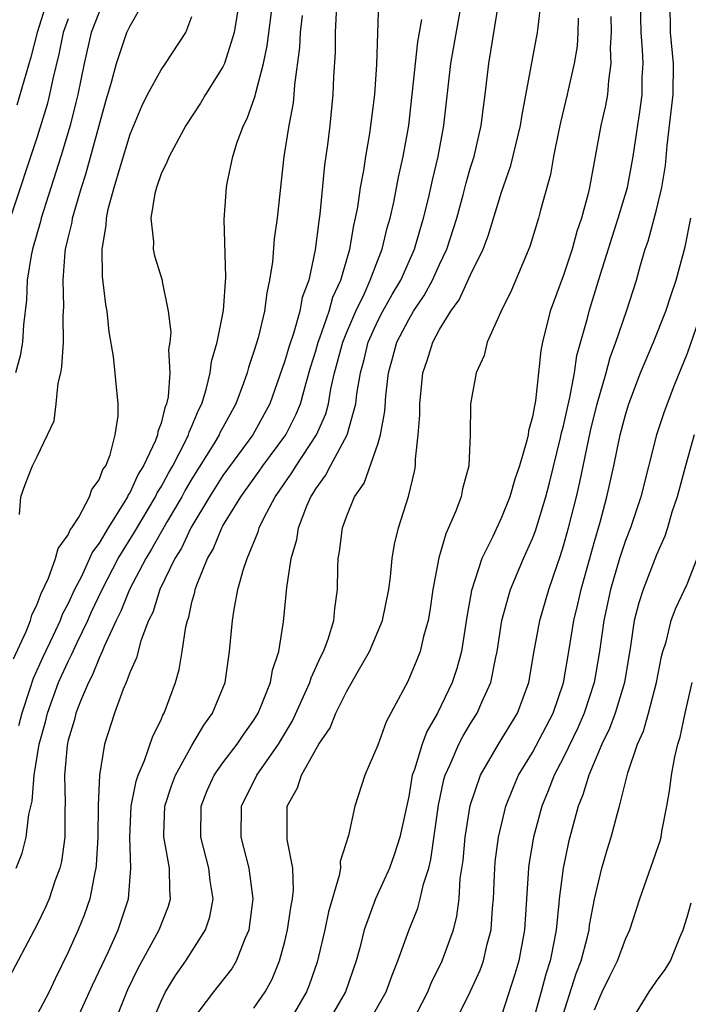
# Model space of a CAD drawing. Units: inches. Extents: x 2619000 to 2622000, y 1485000 to 1488000.
# Drawn here: x 2619576 to 2619619, y 1485104 to 1485168 of the extents above; entities that cross this region are included whole.
import ezdxf

# ---------------------------------------------------------------- set-up
doc = ezdxf.new("R2010")
doc.units = ezdxf.units.IN
doc.header["$MEASUREMENT"] = 0
doc.layers.add('LD26191485_2ft', color=186, linetype='Continuous')

msp = doc.modelspace()

# ---------------------------------------------------------------- linework, layer by layer
at = {"layer": 'LD26191485_2ft'}
for points, elevation in [([(2619575.634, 1485113), (2619576.029, 1485113.971), (2619576.293, 1485115), (2619576.453, 1485116.453), (2619576.678, 1485117.322), (2619576.799, 1485119), (2619577.134, 1485121), (2619577.539, 1485122.461), (2619577.658, 1485123), (2619578.38, 1485125), (2619578.566, 1485125.433), (2619579, 1485126.357), (2619579.226, 1485126.775), (2619579.576, 1485127.576), (2619580.263, 1485129), (2619580.489, 1485129.511), (2619581.194, 1485131), (2619582.239, 1485133), (2619583.289, 1485134.711), (2619584.644, 1485137), (2619584.755, 1485137.245), (2619585, 1485137.632), (2619585.475, 1485138.525), (2619585.757, 1485139), (2619586.59, 1485140.59), (2619586.78, 1485141), (2619586.823, 1485141.176), (2619587, 1485141.554), (2619587.414, 1485142.586), (2619587.633, 1485143), (2619587.925, 1485143.926), (2619588.177, 1485145), (2619588.262, 1485145.738), (2619588.62, 1485147), (2619589.034, 1485149.033), (2619589.188, 1485151.188), (2619589.084, 1485154.916), (2619589.233, 1485157), (2619589.28, 1485157.28), (2619589.641, 1485159), (2619589.929, 1485159.929), (2619590.32, 1485161), (2619590.555, 1485161.445), (2619591.084, 1485162.916), (2619591.119, 1485163.119), (2619591.62, 1485165), (2619591.861, 1485166.139), (2619592.219, 1485169)], 8988), ([(2619577.625, 1485169), (2619577.005, 1485167), (2619576.594, 1485165.406), (2619575.688, 1485162.312)], 8976), ([(2619590.043, 1485169), (2619589.732, 1485167), (2619589.098, 1485165), (2619589, 1485164.783), (2619587.868, 1485163), (2619587.549, 1485162.451), (2619586.602, 1485161), (2619585.516, 1485159), (2619585.383, 1485158.617), (2619585, 1485157.868), (2619584.7, 1485157), (2619584.596, 1485156.595), (2619584.341, 1485155), (2619584.521, 1485153.479), (2619584.502, 1485153), (2619584.581, 1485152.581), (2619585.076, 1485151), (2619585.08, 1485150.92), (2619585.469, 1485149), (2619585.629, 1485147.629), (2619585.568, 1485147), (2619585.49, 1485146.51), (2619585.567, 1485145), (2619585.46, 1485143.46), (2619585.358, 1485143), (2619585.244, 1485142.756), (2619585, 1485141.761), (2619584.79, 1485141.21), (2619584.769, 1485141), (2619584.643, 1485140.643), (2619583.87, 1485139), (2619583.533, 1485138.467), (2619583, 1485137.294), (2619582.877, 1485137.123), (2619582.831, 1485137), (2619582.598, 1485136.597), (2619581.576, 1485135), (2619581, 1485134.009), (2619580.566, 1485133.434), (2619580.387, 1485133), (2619579.855, 1485131.855), (2619579.406, 1485131), (2619579, 1485130.103), (2619578.619, 1485129.382), (2619578.48, 1485129), (2619578.034, 1485128.034), (2619577.36, 1485126.64), (2619576.746, 1485125.254), (2619576.51, 1485124.51), (2619575.998, 1485123), (2619575.8, 1485122.2)], 8986), ([(2619575.862, 1485135.862), (2619575.937, 1485137), (2619576.218, 1485137.782), (2619576.691, 1485139), (2619577, 1485139.604), (2619578.1, 1485141.9), (2619578.228, 1485143), (2619578.349, 1485144.349), (2619578.52, 1485145), (2619578.598, 1485145.402), (2619578.692, 1485147), (2619578.687, 1485148.687), (2619578.716, 1485149.284), (2619578.67, 1485151), (2619578.81, 1485152.81), (2619578.839, 1485153), (2619579, 1485153.714), (2619579.251, 1485154.749), (2619579.284, 1485155), (2619579.383, 1485155.383), (2619579.871, 1485157), (2619580.147, 1485157.853), (2619581.426, 1485162.574), (2619581.806, 1485163.806), (2619582.115, 1485165), (2619582.797, 1485167), (2619583, 1485167.449), (2619583.883, 1485169)], 8982), ([(2619579.32, 1485102.68), (2619580.572, 1485105.428), (2619581.596, 1485107.596), (2619582.231, 1485109), (2619582.894, 1485111), (2619583.054, 1485113), (2619582.975, 1485115), (2619583.08, 1485117), (2619583.391, 1485118.609), (2619583.525, 1485119), (2619583.943, 1485119.943), (2619584.468, 1485121.532), (2619585, 1485122.576), (2619585.124, 1485122.875), (2619585.204, 1485123), (2619585.932, 1485125), (2619586.163, 1485125.837), (2619586.369, 1485127), (2619586.601, 1485128.6), (2619586.702, 1485129), (2619586.788, 1485129.212), (2619587, 1485130.191), (2619587.174, 1485130.826), (2619587.204, 1485131), (2619587.303, 1485131.303), (2619587.998, 1485133), (2619588.377, 1485133.622), (2619588.933, 1485135), (2619589, 1485135.118), (2619590.15, 1485137), (2619591.35, 1485138.65), (2619591.582, 1485139), (2619593.066, 1485141), (2619593.714, 1485142.286), (2619594.007, 1485143), (2619594.372, 1485144.371), (2619594.655, 1485145.345), (2619595, 1485146.428), (2619595.159, 1485147), (2619595.262, 1485147.262), (2619595.863, 1485149), (2619596.1, 1485149.9), (2619596.606, 1485151), (2619597.197, 1485153), (2619597.458, 1485154.542), (2619597.574, 1485155), (2619597.709, 1485155.71), (2619597.889, 1485157), (2619598.098, 1485158.098), (2619598.226, 1485159), (2619598.489, 1485160.489), (2619598.804, 1485163), (2619598.942, 1485164.942), (2619599.067, 1485169)], 8994), ([(2619584.416, 1485103), (2619585, 1485104.396), (2619585.298, 1485105), (2619585.937, 1485106.063), (2619586.604, 1485107), (2619587.873, 1485109), (2619588.152, 1485109.847), (2619588.358, 1485111), (2619588.178, 1485112.178), (2619588.098, 1485113), (2619587.581, 1485115), (2619587.586, 1485117), (2619587.991, 1485118.009), (2619588.44, 1485119), (2619589, 1485119.803), (2619589.917, 1485121), (2619590.35, 1485121.65), (2619591, 1485122.559), (2619591.266, 1485123), (2619591.48, 1485123.48), (2619592.08, 1485125), (2619592.206, 1485125.794), (2619592.617, 1485127), (2619592.913, 1485128.913), (2619593.125, 1485131.126), (2619593.404, 1485133), (2619593.764, 1485134.236), (2619593.879, 1485135), (2619594.423, 1485136.423), (2619594.677, 1485137), (2619594.812, 1485137.188), (2619595, 1485137.519), (2619595.635, 1485138.365), (2619595.942, 1485139), (2619597.029, 1485141), (2619597.59, 1485143), (2619597.655, 1485143.655), (2619597.877, 1485145), (2619598.121, 1485145.879), (2619598.388, 1485147), (2619599, 1485148.373), (2619599.33, 1485149), (2619599.93, 1485150.071), (2619600.489, 1485151), (2619601.381, 1485153), (2619601.732, 1485154.267), (2619601.96, 1485155), (2619602.282, 1485156.282), (2619602.541, 1485157.459), (2619602.912, 1485159), (2619603.281, 1485161), (2619603.725, 1485165), (2619604.425, 1485169)], 8998), ([(2619587, 1485103.118), (2619588.409, 1485105), (2619589.558, 1485106.442), (2619589.884, 1485107), (2619590.439, 1485108.439), (2619590.697, 1485109), (2619590.957, 1485111), (2619590.691, 1485113), (2619590.183, 1485115), (2619590.206, 1485117), (2619591.2, 1485119), (2619592.581, 1485121), (2619593.488, 1485122.512), (2619594.619, 1485125), (2619594.699, 1485125.301), (2619595.325, 1485126.675), (2619595.494, 1485127), (2619595.794, 1485127.794), (2619596.156, 1485129), (2619596.221, 1485129.779), (2619596.406, 1485131), (2619596.425, 1485132.425), (2619596.451, 1485133), (2619596.539, 1485133.461), (2619596.727, 1485135), (2619597, 1485135.757), (2619597.506, 1485137), (2619598.124, 1485137.876), (2619599, 1485140.388), (2619599.182, 1485141), (2619599.461, 1485142.539), (2619599.528, 1485143.528), (2619599.688, 1485145), (2619599.984, 1485146.016), (2619600.241, 1485147), (2619601, 1485148.464), (2619601.318, 1485149), (2619601.999, 1485150.001), (2619602.545, 1485151), (2619603, 1485152.013), (2619603.467, 1485153), (2619604.1, 1485155), (2619604.524, 1485156.524), (2619604.717, 1485157.283), (2619605, 1485158.284), (2619605.221, 1485159), (2619605.686, 1485161), (2619605.828, 1485162.173), (2619605.949, 1485163), (2619606.178, 1485165), (2619606.834, 1485169)], 9000), ([(2619591, 1485103.947), (2619591.738, 1485105), (2619592.182, 1485105.818), (2619592.663, 1485107), (2619593, 1485108.258), (2619593.181, 1485109), (2619593.413, 1485110.587), (2619593.501, 1485111), (2619593.568, 1485111.568), (2619593.513, 1485113), (2619593.147, 1485114.853), (2619593.159, 1485117), (2619593.821, 1485118.179), (2619594.084, 1485119), (2619595, 1485120.662), (2619595.205, 1485121), (2619595.93, 1485122.07), (2619596.3, 1485123), (2619597, 1485124.437), (2619597.732, 1485125.732), (2619598.475, 1485127), (2619599.318, 1485129), (2619599.709, 1485131), (2619599.83, 1485131.83), (2619599.926, 1485133), (2619600.076, 1485133.924), (2619600.351, 1485135), (2619600.99, 1485137.01), (2619601.37, 1485138.63), (2619601.431, 1485139), (2619601.434, 1485139.433), (2619601.623, 1485141), (2619601.711, 1485142.289), (2619601.713, 1485143), (2619601.924, 1485145), (2619602.202, 1485145.799), (2619602.558, 1485147), (2619603, 1485147.813), (2619603.722, 1485149), (2619604.267, 1485149.733), (2619605, 1485151.34), (2619605.807, 1485153), (2619606.138, 1485153.862), (2619607, 1485156.682), (2619607.599, 1485158.402), (2619608.224, 1485161), (2619608.321, 1485161.679), (2619609.326, 1485167), (2619609.355, 1485167.356), (2619609.565, 1485169)], 9002), ([(2619598.402, 1485103), (2619599.55, 1485105), (2619599.927, 1485106.073), (2619600.305, 1485107), (2619601, 1485108.963), (2619601.592, 1485110.408), (2619601.751, 1485111), (2619601.95, 1485111.95), (2619602.291, 1485113), (2619602.439, 1485113.561), (2619602.928, 1485117.073), (2619603.28, 1485118.721), (2619603.364, 1485119), (2619603.685, 1485119.685), (2619604.243, 1485121), (2619604.499, 1485121.501), (2619605, 1485122.339), (2619605.419, 1485123), (2619605.717, 1485123.717), (2619606.306, 1485125), (2619606.62, 1485126.62), (2619606.717, 1485127), (2619607.021, 1485129), (2619607.439, 1485130.561), (2619607.584, 1485131), (2619608.426, 1485133), (2619609, 1485134.294), (2619609.193, 1485134.807), (2619609.859, 1485137), (2619610.098, 1485137.902), (2619610.814, 1485140.814), (2619610.876, 1485141.123), (2619611, 1485141.591), (2619611.25, 1485142.75), (2619611.414, 1485143.414), (2619611.705, 1485145), (2619611.869, 1485146.132), (2619612.542, 1485148.542), (2619612.65, 1485149), (2619613.387, 1485151.387), (2619614.54, 1485155), (2619615.136, 1485157), (2619615.507, 1485159), (2619615.583, 1485159.583), (2619615.957, 1485162.042), (2619616.074, 1485163), (2619616.092, 1485164.092), (2619616.145, 1485165), (2619616.106, 1485165.894), (2619616.009, 1485167), (2619615.971, 1485169)], 9008), ([(2619601.137, 1485102.864), (2619602.234, 1485105), (2619602.45, 1485105.55), (2619603.163, 1485107), (2619603.887, 1485109), (2619604.12, 1485109.88), (2619604.256, 1485111), (2619604.334, 1485112.334), (2619604.512, 1485113.488), (2619604.645, 1485115), (2619604.966, 1485117.034), (2619605.638, 1485119), (2619606.813, 1485121), (2619608.032, 1485123), (2619608.772, 1485125), (2619609.085, 1485126.915), (2619609.463, 1485129), (2619610.05, 1485131), (2619610.584, 1485132.584), (2619610.808, 1485133.192), (2619611, 1485133.825), (2619611.325, 1485135), (2619611.832, 1485137), (2619612.056, 1485137.944), (2619612.739, 1485141.261), (2619613.171, 1485143), (2619613.752, 1485145), (2619614.01, 1485145.99), (2619614.383, 1485147), (2619615.064, 1485149), (2619615.716, 1485151), (2619615.978, 1485151.978), (2619616.285, 1485153), (2619616.47, 1485153.53), (2619617, 1485155.537), (2619617.355, 1485157), (2619617.584, 1485158.416), (2619617.7, 1485159.7), (2619618.077, 1485163), (2619618.109, 1485165), (2619617.924, 1485167), (2619617.902, 1485169)], 9010), ([(2619581, 1485168.325), (2619580.488, 1485167), (2619580.03, 1485165), (2619579.622, 1485163), (2619579.506, 1485162.493), (2619579.124, 1485161), (2619578.534, 1485159), (2619577.247, 1485155), (2619577.204, 1485154.796), (2619576.691, 1485153), (2619576.602, 1485152.602), (2619576.345, 1485151), (2619576.299, 1485149.7), (2619576.115, 1485148.115), (2619576.051, 1485147), (2619575.901, 1485146.099), (2619575.598, 1485145)], 8980), ([(2619596.317, 1485168.317), (2619596.259, 1485167), (2619596.253, 1485165.747), (2619596.152, 1485164.152), (2619596.108, 1485163), (2619595.9, 1485161), (2619595.752, 1485159.752), (2619595.564, 1485158.436), (2619595.267, 1485155.267), (2619595.193, 1485154.807), (2619594.962, 1485152.963), (2619594.539, 1485151), (2619594.125, 1485149.875), (2619593.975, 1485149), (2619593.559, 1485147.559), (2619593.268, 1485146.732), (2619593, 1485145.783), (2619592.029, 1485143), (2619590.928, 1485141), (2619589, 1485138.376), (2619588.127, 1485137), (2619586.926, 1485135), (2619586.317, 1485133.683), (2619585.884, 1485133), (2619584.92, 1485131), (2619584.472, 1485129.528), (2619584.2, 1485129), (2619583.686, 1485127.686), (2619583.409, 1485126.592), (2619583, 1485125.679), (2619582.75, 1485125), (2619582.554, 1485124.554), (2619581.996, 1485123), (2619581.343, 1485121), (2619581.018, 1485119), (2619580.939, 1485117.061), (2619580.916, 1485115), (2619580.819, 1485113.181), (2619580.796, 1485113), (2619580.723, 1485112.722), (2619580.395, 1485111), (2619580.043, 1485109.957), (2619579.651, 1485109), (2619579, 1485107.551), (2619578.156, 1485105.844), (2619577.772, 1485105), (2619577, 1485103.537)], 8992), ([(2619594.111, 1485168.111), (2619593.999, 1485167), (2619593.952, 1485166.048), (2619593.622, 1485163.622), (2619593.585, 1485163), (2619593.533, 1485162.467), (2619593.257, 1485161), (2619592.941, 1485159), (2619592.507, 1485155), (2619592.319, 1485153.681), (2619592.191, 1485152.191), (2619592.017, 1485151), (2619591.828, 1485150.172), (2619591.691, 1485149), (2619591.272, 1485147.272), (2619591, 1485146.379), (2619590.649, 1485145.351), (2619590.565, 1485145), (2619590.336, 1485144.337), (2619589.836, 1485143), (2619589, 1485141.486), (2619588.831, 1485141.168), (2619588.764, 1485141), (2619588.415, 1485140.416), (2619587, 1485138.155), (2619586.569, 1485137.43), (2619586.341, 1485137), (2619585.401, 1485135.401), (2619584.394, 1485133.607), (2619584.02, 1485133), (2619582.961, 1485131), (2619582.401, 1485129.599), (2619582.1, 1485129), (2619581.323, 1485127.323), (2619581.201, 1485127), (2619581, 1485126.576), (2619580.55, 1485125.449), (2619580.308, 1485125), (2619579.79, 1485123.79), (2619579.497, 1485123), (2619579.401, 1485122.599), (2619579, 1485121.264), (2619578.928, 1485120.928), (2619578.774, 1485119), (2619578.815, 1485117.185), (2619578.782, 1485116.782), (2619578.782, 1485115), (2619578.57, 1485113.43), (2619578.468, 1485113), (2619578.147, 1485112.147), (2619577.771, 1485111), (2619577.538, 1485110.463), (2619577, 1485109.358), (2619575, 1485105.553)], 8990), ([(2619579, 1485167.896), (2619578.688, 1485167), (2619578.396, 1485165.604), (2619578.004, 1485164.005), (2619577.796, 1485163), (2619577.638, 1485162.362), (2619577, 1485160.262), (2619575.249, 1485155)], 8978), ([(2619575.477, 1485126.523), (2619576.29, 1485128.289), (2619576.563, 1485129), (2619576.655, 1485129.345), (2619577, 1485130.063), (2619577.25, 1485130.75), (2619577.738, 1485131.738), (2619578.193, 1485133), (2619578.356, 1485133.644), (2619579, 1485134.528), (2619579.138, 1485134.862), (2619579.242, 1485135), (2619579.684, 1485135.683), (2619580.374, 1485137), (2619580.533, 1485137.467), (2619581, 1485138.101), (2619581.248, 1485138.752), (2619581.425, 1485139), (2619581.717, 1485139.717), (2619582.045, 1485141), (2619582.221, 1485142.221), (2619582.233, 1485143), (2619581.928, 1485146.072), (2619581.651, 1485147.651), (2619581.516, 1485149), (2619581.435, 1485149.434), (2619581.226, 1485151.226), (2619581.191, 1485153), (2619581.46, 1485154.54), (2619581.471, 1485155), (2619581.593, 1485155.593), (2619581.982, 1485157), (2619582.375, 1485158.375), (2619583, 1485160.441), (2619583.751, 1485162.249), (2619584.135, 1485163), (2619585, 1485164.597), (2619585.291, 1485165), (2619586.605, 1485167), (2619587, 1485168.048)], 8984), ([(2619581.99, 1485103), (2619582.859, 1485105.14), (2619583.508, 1485106.492), (2619584.883, 1485109), (2619585.475, 1485110.525), (2619585.621, 1485111), (2619585.561, 1485111.56), (2619585.538, 1485113), (2619585.227, 1485114.773), (2619585.173, 1485115), (2619585.173, 1485115.173), (2619585.252, 1485117), (2619585.678, 1485118.322), (2619585.935, 1485119), (2619587, 1485120.922), (2619587.769, 1485122.232), (2619588.325, 1485123), (2619589.134, 1485125), (2619589.432, 1485127), (2619589.609, 1485129), (2619589.717, 1485129.717), (2619589.967, 1485131), (2619590.327, 1485132.327), (2619590.557, 1485133), (2619591.273, 1485134.727), (2619591.343, 1485135), (2619591.66, 1485135.66), (2619592.376, 1485137), (2619592.643, 1485137.357), (2619593, 1485137.895), (2619593.46, 1485138.54), (2619593.722, 1485139), (2619595.043, 1485141), (2619595.641, 1485142.36), (2619595.813, 1485143), (2619595.979, 1485143.979), (2619596.216, 1485145), (2619596.749, 1485147), (2619597, 1485147.635), (2619597.58, 1485149), (2619598.143, 1485150.143), (2619598.519, 1485151), (2619599, 1485152.288), (2619599.294, 1485153), (2619599.62, 1485154.38), (2619599.804, 1485155), (2619600.043, 1485156.043), (2619600.349, 1485157.651), (2619600.654, 1485159), (2619601.006, 1485161), (2619601.589, 1485166.411), (2619601.846, 1485167.846)], 8996), ([(2619611.943, 1485167.943), (2619611.933, 1485167), (2619611.877, 1485166.123), (2619611.685, 1485165), (2619611.297, 1485163.297), (2619611.242, 1485163), (2619610.806, 1485161.194), (2619610.703, 1485160.703), (2619610.36, 1485159), (2619610.16, 1485157.84), (2619609.522, 1485155.522), (2619609.394, 1485155), (2619608.827, 1485153.173), (2619607.65, 1485150.35), (2619606.954, 1485148.954), (2619606.07, 1485147), (2619605.871, 1485146.13), (2619605.363, 1485145), (2619604.993, 1485143), (2619604.972, 1485140.971), (2619604.883, 1485139), (2619604.479, 1485137.521), (2619604.384, 1485137), (2619604.027, 1485136.027), (2619603.401, 1485134.599), (2619602.947, 1485133.053), (2619602.564, 1485131), (2619602.365, 1485129.636), (2619602.256, 1485129), (2619601.957, 1485127.957), (2619601.737, 1485127), (2619601.534, 1485126.466), (2619600.953, 1485125.048), (2619599.543, 1485122.457), (2619599, 1485120.944), (2619598.166, 1485119), (2619597.517, 1485117), (2619597.111, 1485115.111), (2619596.577, 1485113.423), (2619596.589, 1485113), (2619596.517, 1485112.517), (2619595.824, 1485110.177), (2619595.578, 1485109), (2619595.086, 1485106.913), (2619594.571, 1485105.429), (2619594.403, 1485105), (2619593.233, 1485103)], 9004), ([(2619614.051, 1485168.051), (2619614.073, 1485167), (2619614.019, 1485166.019), (2619614.068, 1485165), (2619613.899, 1485163.899), (2619613.835, 1485163), (2619613.711, 1485162.289), (2619613.423, 1485161), (2619612.69, 1485157), (2619612.601, 1485156.601), (2619612.171, 1485155), (2619611.865, 1485154.135), (2619611.553, 1485153), (2619611, 1485151.319), (2619610.145, 1485149), (2619609.644, 1485147), (2619609.54, 1485146.46), (2619609.394, 1485145), (2619609.188, 1485143.189), (2619609.119, 1485142.881), (2619609, 1485142.167), (2619608.736, 1485141.264), (2619608.709, 1485141), (2619608.642, 1485140.642), (2619608.163, 1485139), (2619607.861, 1485138.139), (2619607.542, 1485137), (2619607, 1485135.65), (2619606.428, 1485134.427), (2619605.718, 1485133), (2619605.061, 1485130.939), (2619604.765, 1485129.235), (2619604.402, 1485127), (2619604.101, 1485125.899), (2619603.811, 1485125), (2619602.869, 1485123), (2619602.175, 1485121.825), (2619601.87, 1485121), (2619601.375, 1485119.375), (2619601.233, 1485119), (2619601, 1485117.631), (2619600.437, 1485115), (2619600.09, 1485113.91), (2619599.758, 1485113), (2619598.86, 1485111), (2619598.13, 1485109), (2619597.838, 1485107.838), (2619597.609, 1485107), (2619596.914, 1485105), (2619595.749, 1485103)], 9006), ([(2619603.991, 1485103), (2619604.981, 1485105), (2619605.609, 1485106.391), (2619605.829, 1485107), (2619606.073, 1485108.073), (2619606.331, 1485109), (2619606.414, 1485110.414), (2619606.48, 1485111), (2619606.535, 1485112.534), (2619606.597, 1485113.403), (2619606.794, 1485115), (2619607.275, 1485117), (2619607.766, 1485118.234), (2619608.102, 1485119), (2619609, 1485120.471), (2619610.324, 1485123), (2619611, 1485124.964), (2619611.357, 1485127), (2619611.679, 1485129), (2619611.934, 1485130.066), (2619612.137, 1485131), (2619613, 1485134.117), (2619613.366, 1485135.365), (2619613.809, 1485137), (2619614.257, 1485139), (2619614.665, 1485141), (2619615, 1485142.3), (2619615.217, 1485143), (2619615.987, 1485145), (2619616.274, 1485145.726), (2619616.814, 1485147), (2619617.615, 1485149), (2619617.947, 1485150.053), (2619618.278, 1485151), (2619618.856, 1485153.144), (2619619.225, 1485155)], 9012), ([(2619619.949, 1485149), (2619619, 1485146.26), (2619618.139, 1485144.139), (2619617.502, 1485142.498), (2619617.012, 1485141), (2619615.994, 1485137), (2619615.32, 1485135), (2619615, 1485134.169), (2619614.627, 1485133), (2619614.041, 1485131), (2619613.612, 1485129), (2619613.337, 1485127), (2619612.988, 1485124.988), (2619612.337, 1485123), (2619611.935, 1485122.065), (2619611, 1485120.153), (2619610.394, 1485119), (2619610.018, 1485117.982), (2619609.612, 1485117), (2619609.073, 1485115), (2619608.765, 1485113.235), (2619608.736, 1485113), (2619608.475, 1485109), (2619608.11, 1485107), (2619607.855, 1485106.144), (2619607, 1485103.462)], 9014), ([(2619619.454, 1485141), (2619618.875, 1485139), (2619618.343, 1485137), (2619618.009, 1485136.009), (2619617.722, 1485135), (2619617.548, 1485134.452), (2619617, 1485133.252), (2619616.139, 1485131), (2619615.864, 1485130.136), (2619615.572, 1485129), (2619615.331, 1485127.331), (2619614.944, 1485125), (2619614.339, 1485123), (2619613.982, 1485122.018), (2619613.486, 1485121), (2619612.63, 1485119), (2619612.259, 1485117.742), (2619611.957, 1485117), (2619611.558, 1485115.558), (2619611.332, 1485114.668), (2619610.978, 1485113), (2619610.724, 1485111), (2619610.705, 1485110.705), (2619610.518, 1485109), (2619610.419, 1485108.419), (2619610.132, 1485107), (2619609.859, 1485106.141), (2619609.56, 1485105), (2619609.004, 1485103)], 9016), ([(2619610.808, 1485103), (2619611.818, 1485106.182), (2619612.134, 1485107), (2619612.553, 1485108.553), (2619612.653, 1485109), (2619612.69, 1485109.31), (2619613, 1485110.985), (2619613.484, 1485113), (2619613.821, 1485114.179), (2619614.086, 1485115), (2619614.469, 1485116.469), (2619614.623, 1485117), (2619615.16, 1485119.16), (2619615.787, 1485121), (2619616.162, 1485121.837), (2619616.495, 1485123), (2619617.019, 1485125), (2619617.331, 1485126.669), (2619617.416, 1485127), (2619617.625, 1485127.625), (2619617.962, 1485129), (2619618.245, 1485129.755), (2619619, 1485131.354), (2619619.647, 1485133)], 9018), ([(2619613, 1485103.836), (2619613.504, 1485105), (2619613.988, 1485106.012), (2619614.483, 1485107), (2619615, 1485108.402), (2619615.292, 1485109), (2619615.925, 1485111), (2619617.246, 1485114.754), (2619617.311, 1485115), (2619617.36, 1485115.36), (2619617.688, 1485117), (2619617.87, 1485118.13), (2619617.972, 1485119), (2619618.196, 1485120.196), (2619618.392, 1485121), (2619618.549, 1485121.451), (2619618.857, 1485123), (2619619.317, 1485125)], 9020), ([(2619615.307, 1485103), (2619616.529, 1485105), (2619616.727, 1485105.273), (2619617, 1485105.692), (2619617.563, 1485106.437), (2619617.905, 1485107), (2619618.513, 1485108.513), (2619618.733, 1485109), (2619619, 1485109.817), (2619619.243, 1485110.757)], 9022)]:
    msp.add_lwpolyline(points, dxfattribs=dict(at, elevation=elevation))

doc.saveas('drawing.dxf')
